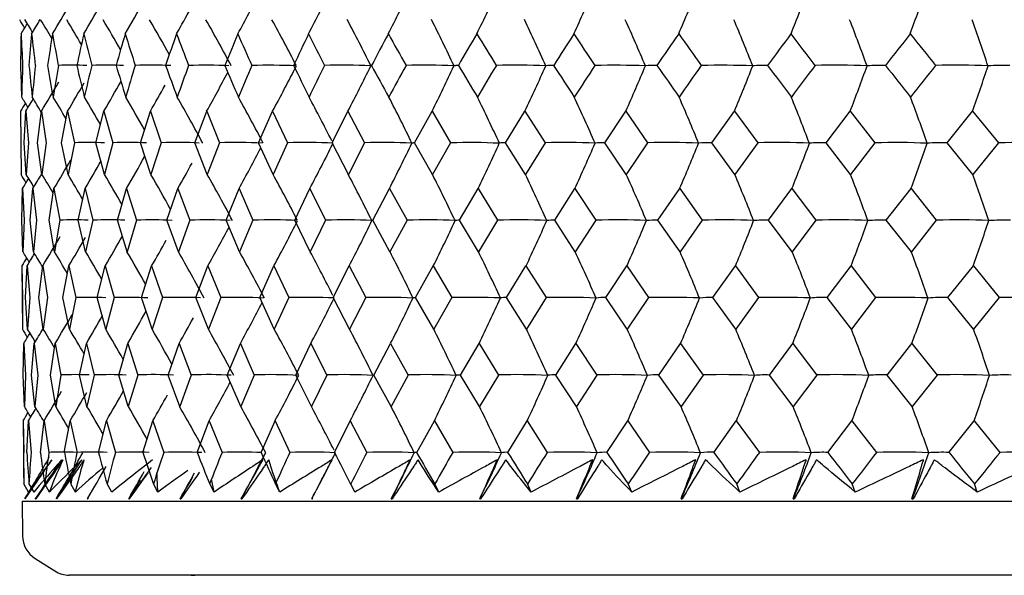
# Model space of a CAD drawing. Units: millimetres. Extents: x -18 to 1285, y -35 to 1908.
# Drawn here: x 76 to 87, y 509 to 515 of the extents above; entities that cross this region are included whole.
import ezdxf

# ---------------------------------------------------------------- set-up
doc = ezdxf.new("R2010")
doc.units = ezdxf.units.MM
doc.layers.add('DV3_Standard', color=7, linetype='Continuous')
doc.layers.add('Standard', color=7, linetype='Continuous')

# ---------------------------------------------------------------- blocks, each defined once
blk = doc.blocks.new('SE2')
at = {"layer": 'DV3_Standard', "color": 7}
for p, q in [((76.485, 513.984), (76.491, 513.634)), ((76.485, 513.984), (76.492, 513.284)), ((76.525, 513.634), (76.543, 513.984)), ((76.543, 513.984), (76.573, 513.634)), ((76.675, 513.634), (76.717, 513.984)), ((76.717, 513.984), (76.77, 513.634)), ((76.94, 513.634), (77.006, 513.984)), ((77.006, 513.984), (77.082, 513.634)), ((77.319, 513.634), (77.408, 513.984)), ((77.408, 513.984), (77.507, 513.634)), ((77.811, 513.634), (77.922, 513.984)), ((77.922, 513.984), (78.043, 513.634)), ((78.412, 513.634), (78.545, 513.984)), ((78.545, 513.984), (78.688, 513.634)), ((79.119, 513.634), (79.274, 513.984)), ((79.274, 513.984), (79.439, 513.634)), ((79.931, 513.634), (80.107, 513.984)), ((80.107, 513.984), (80.292, 513.634)), ((80.843, 513.634), (81.038, 513.984)), ((81.038, 513.984), (81.243, 513.634)), ((81.85, 513.634), (82.065, 513.984)), ((82.065, 513.984), (82.288, 513.634)), ((82.948, 513.634), (83.181, 513.984)), ((83.181, 513.984), (83.422, 513.634)), ((84.132, 513.634), (84.382, 513.984)), ((84.382, 513.984), (84.64, 513.634)), ((85.397, 513.634), (85.662, 513.984)), ((85.662, 513.984), (85.935, 513.634)), ((86.735, 513.634), (87.016, 513.984)), ((87.016, 513.984), (87.303, 513.634)), ((76.491, 513.634), (76.492, 513.284)), ((76.549, 513.284), (76.525, 513.634)), ((76.573, 513.634), (76.549, 513.284)), ((76.723, 513.284), (76.675, 513.634)), ((76.77, 513.634), (76.723, 513.284)), ((77.012, 513.284), (76.94, 513.634)), ((77.082, 513.634), (77.012, 513.284)), ((77.414, 513.284), (77.319, 513.634)), ((77.507, 513.634), (77.414, 513.284)), ((77.927, 513.284), (77.811, 513.634)), ((78.043, 513.634), (77.927, 513.284)), ((78.55, 513.284), (78.412, 513.634)), ((78.688, 513.634), (78.55, 513.284)), ((79.28, 513.284), (79.119, 513.634)), ((79.439, 513.634), (79.28, 513.284)), ((80.112, 513.284), (79.931, 513.634)), ((80.292, 513.634), (80.112, 513.284)), ((81.043, 513.284), (80.843, 513.634)), ((81.243, 513.634), (81.043, 513.284)), ((82.07, 513.284), (81.85, 513.634)), ((82.288, 513.634), (82.07, 513.284)), ((83.186, 513.284), (82.948, 513.634)), ((83.422, 513.634), (83.186, 513.284)), ((84.386, 513.284), (84.132, 513.634)), ((84.64, 513.634), (84.386, 513.284)), ((85.666, 513.284), (85.397, 513.634)), ((85.935, 513.634), (85.666, 513.284)), ((87.019, 513.284), (86.735, 513.634)), ((87.303, 513.634), (87.019, 513.284)), ((76.501, 512.778), (76.507, 513.128)), ((76.507, 513.128), (76.525, 512.778)), ((76.593, 512.778), (76.623, 513.128)), ((76.623, 513.128), (76.664, 512.778)), ((76.801, 512.778), (76.854, 513.128)), ((76.854, 513.128), (76.919, 512.778)), ((77.123, 512.778), (77.2, 513.128)), ((77.2, 513.128), (77.287, 512.778)), ((77.558, 512.778), (77.658, 513.128)), ((77.658, 513.128), (77.768, 512.778)), ((78.105, 512.778), (78.227, 513.128)), ((78.227, 513.128), (78.359, 512.778)), ((78.759, 512.778), (78.903, 513.128)), ((78.903, 513.128), (79.057, 512.778)), ((79.519, 512.778), (79.684, 513.128)), ((79.684, 513.128), (79.859, 512.778)), ((80.381, 512.778), (80.567, 513.128)), ((80.567, 513.128), (80.762, 512.778)), ((81.341, 512.778), (81.546, 513.128)), ((81.546, 513.128), (81.76, 512.778)), ((82.394, 512.778), (82.618, 513.128)), ((82.618, 513.128), (82.85, 512.778)), ((83.535, 512.778), (83.777, 513.128)), ((83.777, 513.128), (84.026, 512.778)), ((84.76, 512.778), (85.018, 513.128)), ((85.018, 513.128), (85.283, 512.778)), ((86.062, 512.778), (86.335, 513.128)), ((86.335, 513.128), (86.615, 512.778)), ((76.513, 512.428), (76.501, 512.778)), ((76.525, 512.778), (76.513, 512.428)), ((76.629, 512.428), (76.593, 512.778)), ((76.664, 512.778), (76.629, 512.428)), ((76.86, 512.428), (76.801, 512.778)), ((76.919, 512.778), (76.86, 512.428)), ((77.206, 512.428), (77.123, 512.778)), ((77.287, 512.778), (77.206, 512.428)), ((77.664, 512.428), (77.558, 512.778)), ((77.768, 512.778), (77.664, 512.428)), ((78.232, 512.428), (78.105, 512.778)), ((78.359, 512.778), (78.232, 512.428)), ((78.909, 512.428), (78.759, 512.778)), ((79.057, 512.778), (78.909, 512.428)), ((79.69, 512.428), (79.519, 512.778)), ((79.859, 512.778), (79.69, 512.428)), ((80.572, 512.428), (80.381, 512.778)), ((80.762, 512.778), (80.572, 512.428)), ((81.551, 512.428), (81.341, 512.778)), ((81.76, 512.778), (81.551, 512.428)), ((82.622, 512.428), (82.394, 512.778)), ((82.85, 512.778), (82.622, 512.428)), ((83.781, 512.428), (83.535, 512.778)), ((84.026, 512.778), (83.781, 512.428)), ((85.022, 512.428), (84.76, 512.778)), ((85.283, 512.778), (85.022, 512.428)), ((86.339, 512.428), (86.062, 512.778)), ((86.615, 512.778), (86.339, 512.428)), ((76.5, 512.272), (76.506, 511.922)), ((76.5, 512.272), (76.506, 511.573)), ((76.54, 511.922), (76.558, 512.272)), ((76.558, 512.272), (76.587, 511.922)), ((76.69, 511.922), (76.732, 512.272)), ((76.732, 512.272), (76.785, 511.922)), ((76.955, 511.922), (77.02, 512.272)), ((77.02, 512.272), (77.096, 511.922)), ((77.334, 511.922), (77.422, 512.272)), ((77.422, 512.272), (77.521, 511.922)), ((77.825, 511.922), (77.936, 512.272)), ((77.936, 512.272), (78.057, 511.922)), ((78.425, 511.922), (78.559, 512.272)), ((78.559, 512.272), (78.702, 511.922)), ((79.133, 511.922), (79.288, 512.272)), ((79.288, 512.272), (79.452, 511.922)), ((79.944, 511.922), (80.12, 512.272)), ((80.12, 512.272), (80.305, 511.922)), ((80.855, 511.922), (81.051, 512.272)), ((81.051, 512.272), (81.255, 511.922)), ((81.862, 511.922), (82.076, 512.272)), ((82.076, 512.272), (82.3, 511.922)), ((82.959, 511.922), (83.192, 512.272)), ((83.192, 512.272), (83.433, 511.922)), ((84.143, 511.922), (84.392, 512.272)), ((84.392, 512.272), (84.65, 511.922)), ((85.406, 511.922), (85.672, 512.272)), ((85.672, 512.272), (85.944, 511.922)), ((86.744, 511.922), (87.025, 512.272)), ((87.025, 512.272), (87.311, 511.922)), ((76.506, 511.922), (76.506, 511.573)), ((76.564, 511.573), (76.54, 511.922)), ((76.587, 511.922), (76.564, 511.573)), ((76.738, 511.573), (76.69, 511.922)), ((76.785, 511.922), (76.738, 511.573)), ((77.026, 511.573), (76.955, 511.922)), ((77.096, 511.922), (77.026, 511.573)), ((77.428, 511.573), (77.334, 511.922)), ((77.521, 511.922), (77.428, 511.573)), ((77.942, 511.573), (77.825, 511.922)), ((78.057, 511.922), (77.942, 511.573)), ((78.564, 511.573), (78.425, 511.922)), ((78.702, 511.922), (78.564, 511.573)), ((79.293, 511.573), (79.133, 511.922)), ((79.452, 511.922), (79.293, 511.573)), ((80.125, 511.573), (79.944, 511.922)), ((80.305, 511.922), (80.125, 511.573)), ((81.056, 511.573), (80.855, 511.922)), ((81.255, 511.922), (81.056, 511.573)), ((82.081, 511.573), (81.862, 511.922)), ((82.3, 511.922), (82.081, 511.573)), ((83.197, 511.573), (82.959, 511.922)), ((83.433, 511.922), (83.197, 511.573)), ((84.397, 511.573), (84.143, 511.922)), ((84.65, 511.922), (84.397, 511.573)), ((85.676, 511.573), (85.406, 511.922)), ((85.944, 511.922), (85.676, 511.573)), ((87.028, 511.573), (86.744, 511.922)), ((87.311, 511.922), (87.028, 511.573)), ((76.516, 511.066), (76.522, 511.416)), ((76.522, 511.416), (76.54, 511.066)), ((76.608, 511.066), (76.638, 511.416)), ((76.638, 511.416), (76.679, 511.066)), ((76.816, 511.066), (76.869, 511.416)), ((76.869, 511.416), (76.933, 511.066)), ((77.138, 511.066), (77.214, 511.416)), ((77.214, 511.416), (77.302, 511.066)), ((77.573, 511.066), (77.672, 511.416)), ((77.672, 511.416), (77.782, 511.066)), ((78.119, 511.066), (78.241, 511.416)), ((78.241, 511.416), (78.373, 511.066)), ((78.773, 511.066), (78.917, 511.416)), ((78.917, 511.416), (79.071, 511.066)), ((79.532, 511.066), (79.698, 511.416)), ((79.698, 511.416), (79.872, 511.066)), ((80.394, 511.066), (80.579, 511.416)), ((80.579, 511.416), (80.774, 511.066)), ((81.353, 511.066), (81.558, 511.416)), ((81.558, 511.416), (81.772, 511.066)), ((82.405, 511.066), (82.629, 511.416)), ((82.629, 511.416), (82.861, 511.066)), ((83.546, 511.066), (83.787, 511.416)), ((83.787, 511.416), (84.036, 511.066)), ((84.77, 511.066), (85.028, 511.416)), ((85.028, 511.416), (85.292, 511.066)), ((86.071, 511.066), (86.344, 511.416)), ((86.344, 511.416), (86.623, 511.066)), ((76.528, 510.717), (76.516, 511.066)), ((76.54, 511.066), (76.528, 510.717)), ((76.644, 510.717), (76.608, 511.066)), ((76.679, 511.066), (76.644, 510.717)), ((76.875, 510.717), (76.816, 511.066)), ((76.933, 511.066), (76.875, 510.717)), ((77.22, 510.717), (77.138, 511.066)), ((77.302, 511.066), (77.22, 510.717)), ((77.678, 510.717), (77.573, 511.066)), ((77.782, 511.066), (77.678, 510.717)), ((78.246, 510.717), (78.119, 511.066)), ((78.373, 511.066), (78.246, 510.717)), ((78.922, 510.717), (78.773, 511.066)), ((79.071, 511.066), (78.922, 510.717)), ((79.703, 510.717), (79.532, 511.066)), ((79.872, 511.066), (79.703, 510.717)), ((80.584, 510.717), (80.394, 511.066)), ((80.774, 511.066), (80.584, 510.717)), ((81.563, 510.717), (81.353, 511.066)), ((81.772, 511.066), (81.563, 510.717)), ((82.634, 510.717), (82.405, 511.066)), ((82.861, 511.066), (82.634, 510.717)), ((83.792, 510.717), (83.546, 511.066)), ((84.036, 511.066), (83.792, 510.717)), ((85.032, 510.717), (84.77, 511.066)), ((85.292, 511.066), (85.032, 510.717)), ((86.348, 510.717), (86.071, 511.066)), ((86.623, 511.066), (86.348, 510.717)), ((76.515, 510.56), (76.521, 510.21)), ((76.515, 510.56), (76.521, 509.861)), ((76.555, 510.21), (76.573, 510.56)), ((76.573, 510.56), (76.602, 510.21)), ((76.705, 510.21), (76.747, 510.56)), ((76.747, 510.56), (76.799, 510.21)), ((76.97, 510.21), (77.035, 510.56)), ((77.035, 510.56), (77.111, 510.21)), ((77.348, 510.21), (77.437, 510.56)), ((77.437, 510.56), (77.535, 510.21)), ((77.839, 510.21), (77.95, 510.56)), ((77.95, 510.56), (78.071, 510.21)), ((78.439, 510.21), (78.572, 510.56)), ((78.572, 510.56), (78.715, 510.21)), ((79.146, 510.21), (79.301, 510.56)), ((79.301, 510.56), (79.465, 510.21)), ((79.957, 510.21), (80.132, 510.56)), ((80.132, 510.56), (80.317, 510.21)), ((80.868, 510.21), (81.063, 510.56)), ((81.063, 510.56), (81.267, 510.21)), ((81.874, 510.21), (82.088, 510.56)), ((82.088, 510.56), (82.311, 510.21)), ((82.971, 510.21), (83.203, 510.56)), ((83.203, 510.56), (83.443, 510.21)), ((84.153, 510.21), (84.403, 510.56)), ((84.403, 510.56), (84.66, 510.21)), ((85.416, 510.21), (85.681, 510.56)), ((85.681, 510.56), (85.954, 510.21)), ((86.753, 510.21), (87.033, 510.56)), ((87.033, 510.56), (87.319, 510.21)), ((76.575, 509.772), (76.521, 509.861)), ((76.579, 509.861), (76.633, 509.772)), ((76.806, 509.772), (76.753, 509.861)), ((77.094, 509.772), (77.041, 509.861)), ((77.494, 509.772), (77.443, 509.861)), ((78.006, 509.772), (77.956, 509.861)), ((78.627, 509.772), (78.578, 509.861)), ((79.354, 509.772), (79.306, 509.861)), ((80.184, 509.772), (80.138, 509.861)), ((81.112, 509.772), (81.068, 509.861)), ((82.134, 509.772), (82.093, 509.861)), ((83.247, 509.772), (83.207, 509.861)), ((84.443, 509.772), (84.407, 509.861)), ((85.719, 509.772), (85.685, 509.861)), ((87.068, 509.772), (87.037, 509.861)), ((76.537, 509.696), (76.537, 509.704)), ((76.537, 509.704), (76.538, 509.696)), ((76.537, 509.696), (76.538, 509.696)), ((76.652, 509.696), (76.653, 509.704)), ((76.652, 509.696), (76.654, 509.696)), ((76.653, 509.704), (76.654, 509.696)), ((76.883, 509.696), (76.884, 509.704)), ((76.883, 509.696), (76.885, 509.696)), ((76.884, 509.704), (76.885, 509.696)), ((77.227, 509.696), (77.229, 509.704)), ((77.227, 509.696), (77.231, 509.696)), ((77.229, 509.704), (77.231, 509.696)), ((77.684, 509.696), (77.687, 509.704)), ((77.684, 509.696), (77.689, 509.696)), ((77.687, 509.704), (77.689, 509.696)), ((78.252, 509.696), (78.255, 509.704)), ((78.252, 509.696), (78.258, 509.696)), ((78.255, 509.704), (78.258, 509.696)), ((78.927, 509.696), (78.93, 509.704)), ((78.927, 509.696), (78.934, 509.696)), ((78.93, 509.704), (78.934, 509.696)), ((79.707, 509.696), (79.711, 509.704)), ((79.707, 509.696), (79.715, 509.696)), ((79.711, 509.704), (79.715, 509.696)), ((80.587, 509.696), (80.592, 509.704)), ((80.587, 509.696), (80.596, 509.696)), ((80.592, 509.704), (80.596, 509.696)), ((81.565, 509.696), (81.57, 509.704)), ((81.565, 509.696), (81.575, 509.696)), ((81.57, 509.704), (81.575, 509.696)), ((82.635, 509.696), (82.64, 509.704)), ((82.635, 509.696), (82.646, 509.696)), ((82.64, 509.704), (82.646, 509.696)), ((83.792, 509.696), (83.798, 509.704)), ((83.792, 509.696), (83.804, 509.696)), ((83.798, 509.704), (83.804, 509.696)), ((85.031, 509.696), (85.037, 509.704)), ((85.031, 509.696), (85.044, 509.696)), ((85.037, 509.704), (85.044, 509.696)), ((86.346, 509.696), (86.353, 509.704)), ((86.346, 509.696), (86.36, 509.696)), ((86.353, 509.704), (86.36, 509.696)), ((76.504, 509.669), (126.219, 509.669)), ((76.504, 509.669), (76.508, 509.288)), ((76.648, 509.037), (76.865, 508.9)), ((125.698, 508.853), (77.025, 508.853)), ((124.312, 508.851), (78.412, 508.851))]:
    blk.add_line(p, q, dxfattribs=at)
for centre, radius, start, end in [((63.297, 523.666), 19.383, 332.9127, 334.5658), ((63.733, 523.515), 19.802, 334.0179, 335.6214), ((64.127, 523.358), 20.348, 335.2516, 336.7971), ((64.437, 523.199), 21.059, 336.6139, 338.0924), ((64.608, 523.039), 21.986, 338.104, 339.5059), ((64.561, 522.882), 23.203, 339.7203, 341.0351), ((62.418, 523.939), 18.818, 331.084, 332.6437), ((62.85, 523.808), 19.062, 331.9351, 333.602), ((61.14, 524.304), 18.332, 328.9171, 330.0758), ((61.368, 524.24), 18.4, 329.2759, 330.3795), ((61.664, 524.157), 18.498, 329.7558, 331.0292), ((62.017, 524.056), 18.634, 330.3581, 331.3466), ((60.906, 524.369), 18.269, 328.5594, 328.9743), ((60.341, 505.007), 19.027, 31.1798, 31.6696), ((60.985, 524.347), 18.289, 328.6785, 329.2572), ((60.458, 505.041), 19.057, 30.7633, 31.4899), ((60.648, 505.099), 19.111, 30.2307, 31.1898), ((60.908, 505.178), 19.192, 29.6141, 30.7685), ((61.23, 505.276), 19.308, 28.9059, 30.2248), ((61.604, 505.393), 19.466, 27.8445, 29.5573), ((62.016, 505.526), 19.679, 27.1018, 28.7645), ((62.45, 505.673), 19.961, 26.2003, 27.8449), ((62.883, 505.83), 20.332, 25.1969, 26.7972), ((63.288, 505.995), 20.817, 24.0719, 25.6201), ((63.627, 506.164), 21.45, 22.8256, 24.3131), ((63.851, 506.336), 22.277, 21.4588, 22.8763), ((63.892, 506.505), 23.362, 19.9731, 21.3108), ((63.654, 506.67), 24.796, 18.3715, 19.6188), ((101.74, 514.204), 25.256, 178.5578, 179.3518), ((101.848, 515.921), 25.379, 182.4406, 183.2316), ((102.098, 512.473), 25.6, 174.6949, 175.481), ((102.424, 517.685), 25.972, 186.2898, 187.067), ((102.925, 510.664), 26.418, 170.9039, 171.6717), ((103.475, 519.562), 27.051, 190.0544, 190.808), ((104.228, 508.712), 27.728, 167.2322, 167.9725), ((105.011, 521.617), 28.639, 193.6886, 194.4103), ((106.019, 506.553), 29.561, 163.7197, 164.425), ((107.051, 523.917), 30.776, 197.1547, 197.8378), ((108.317, 504.119), 31.957, 160.3977, 161.0623), ((109.618, 526.534), 33.512, 200.4237, 201.0634), ((111.149, 501.338), 34.97, 157.2883, 157.9084), ((112.746, 529.544), 36.912, 203.4759, 204.0694), ((114.549, 498.133), 38.672, 154.4047, 154.9782), ((116.481, 533.032), 41.06, 206.3001, 206.846), ((118.567, 494.418), 43.151, 151.753, 152.2791), ((120.884, 537.095), 46.063, 208.892, 209.3903), ((123.269, 490.092), 48.521, 149.3328, 149.812), ((126.038, 541.849), 52.059, 211.2531, 211.7047), ((128.748, 485.035), 54.93, 147.1397, 147.5732), ((132.06, 547.435), 59.23, 213.38893, 213.7953), ((135.128, 479.097), 62.575, 145.16599, 145.55543), ((139.111, 554.038), 67.82, 215.30766, 215.67073), ((142.587, 472.081), 71.72, 143.40218, 143.7496), ((147.421, 561.904), 78.17, 217.0191, 217.34101), ((151.381, 463.716), 82.739, 141.8379, 142.14545), ((157.327, 571.385), 90.766, 218.53373, 218.81667), ((101.796, 515.218), 25.321, 181.6476, 182.4399), ((101.789, 513.504), 25.299, 177.7654, 178.5584), ((102.271, 516.967), 25.811, 185.5071, 186.288), ((102.249, 511.76), 25.744, 173.9139, 174.6966), ((103.217, 518.814), 26.783, 189.2921, 190.0515), ((103.178, 509.925), 26.667, 170.1444, 170.9067), ((77.05, 510.107), 4.386, 87.8107, 91.9087), ((104.646, 520.825), 28.257, 192.9556, 193.6848), ((104.586, 507.934), 28.089, 166.503, 167.236), ((77.43, 509.443), 5.05, 87.7726, 91.7784), ((106.573, 523.066), 30.27, 196.458, 197.1499), ((106.487, 505.721), 30.042, 163.0278, 163.7244), ((77.921, 508.782), 5.711, 87.7014, 91.672), ((109.021, 525.606), 32.867, 199.7686, 200.4182), ((108.902, 503.216), 32.57, 159.7484, 160.4032), ((78.521, 508.136), 6.356, 87.5844, 91.5845), ((112.019, 528.522), 36.111, 202.8658, 203.4697), ((111.857, 500.348), 35.731, 156.6848, 157.2945), ((79.228, 507.518), 6.974, 87.4928, 91.5125), ((62.64, 523.016), 18.928, 331.4992, 333.213), ((115.611, 531.895), 40.081, 205.7367, 206.2933), ((115.393, 497.036), 39.6, 153.8488, 154.4115), ((80.038, 506.94), 7.553, 87.5595, 91.4531), ((63.083, 522.879), 19.208, 332.4133, 334.0885), ((119.853, 535.818), 44.877, 208.3758, 208.8848), ((119.563, 493.192), 44.273, 151.2449, 151.7602), ((80.947, 506.411), 8.082, 87.6408, 91.4046), ((63.527, 522.732), 19.575, 333.4544, 335.0839), ((124.823, 540.401), 50.627, 210.7835, 211.2456), ((124.438, 488.71), 49.87, 148.8719, 149.3405), ((81.952, 505.942), 8.551, 87.7065, 91.3653), ((63.946, 522.578), 20.054, 334.6237, 336.1995), ((82.359, 514.08), 0.411, 86.7228, 99.0332), ((130.627, 545.778), 57.502, 212.96451, 213.3811), ((130.117, 483.463), 56.55, 146.7246, 147.1476), ((83.047, 505.541), 8.951, 87.7586, 91.3342), ((64.304, 522.42), 20.676, 335.9215, 337.4349), ((83.49, 513.66), 0.83, 87.6033, 96.3833), ((137.414, 552.121), 65.728, 214.92669, 215.29961), ((136.738, 477.291), 64.525, 144.79471, 145.17414), ((84.228, 505.216), 9.276, 87.7983, 91.3105), ((64.552, 522.26), 21.488, 337.3476, 338.7892), ((84.704, 513.104), 1.386, 88.1059, 94.9541), ((145.392, 559.658), 75.615, 216.67953, 217.01089), ((144.495, 469.981), 74.083, 143.07266, 143.41049), ((85.488, 504.974), 9.519, 87.8266, 91.2935), ((64.625, 522.101), 22.549, 338.9009, 340.2607), ((85.996, 512.422), 2.068, 88.4288, 94.0635), ((154.868, 568.708), 87.608, 218.23344, 218.5254), ((153.668, 461.238), 85.633, 141.54795, 141.84633), ((86.823, 504.818), 9.675, 87.8443, 91.2828), ((64.43, 521.947), 23.949, 340.5789, 341.8462), ((87.359, 511.627), 2.863, 88.6524, 93.4581), ((62.222, 523.14), 18.715, 330.711, 332.2085), ((61.063, 523.469), 18.303, 328.7885, 329.9744), ((61.256, 523.415), 18.358, 329.0871, 330.2185), ((61.518, 523.341), 18.44, 329.5063, 330.6905), ((61.844, 523.249), 18.557, 330.0471, 331.0653), ((60.323, 504.144), 19.015, 31.3088, 31.7132), ((60.401, 504.168), 19.035, 30.9998, 31.5935), ((60.555, 504.214), 19.077, 30.5055, 31.3537), ((60.781, 504.282), 19.144, 29.9319, 30.9931), ((61.073, 504.371), 19.241, 29.2702, 30.5107), ((61.422, 504.479), 19.377, 28.1792, 29.9053), ((61.816, 504.604), 19.561, 27.4771, 29.1754), ((62.241, 504.744), 19.806, 26.746, 28.3194), ((62.678, 504.896), 20.13, 25.7124, 27.3359), ((63.101, 505.058), 20.554, 24.6483, 26.2237), ((63.478, 505.225), 21.108, 23.4627, 24.9817), ((63.766, 505.396), 21.832, 22.156, 23.6098), ((63.908, 505.567), 22.778, 20.7295, 22.1085), ((63.824, 505.735), 24.024, 19.1855, 20.4794), ((60.946, 523.501), 18.272, 328.6097, 329.1132), ((77.245, 510.036), 3.602, 87.3079, 92.6028), ((77.681, 509.52), 4.118, 87.2285, 92.4302), ((78.228, 509.011), 4.627, 87.1017, 92.2889), ((78.882, 508.517), 5.121, 86.9225, 92.1727), ((79.642, 508.048), 5.59, 86.9159, 92.077), ((62.86, 522.094), 19.065, 331.947, 333.6135), ((80.502, 507.613), 6.025, 87.0309, 91.9982), ((63.305, 521.952), 19.386, 332.9243, 334.5772), ((81.46, 507.219), 6.418, 87.1249, 91.9338), ((63.74, 521.801), 19.806, 334.0292, 335.6324), ((81.832, 513.383), 0.252, 85.9071, 101.5168), ((82.51, 506.875), 6.763, 87.2004, 91.8819), ((64.133, 521.645), 20.352, 335.2625, 336.8078), ((82.919, 513.038), 0.597, 87.1836, 97.5295), ((83.649, 506.586), 7.052, 87.2596, 91.8411), ((64.442, 521.485), 21.063, 336.6243, 338.1026), ((84.092, 512.554), 1.081, 87.8496, 95.6142), ((84.87, 506.358), 7.28, 87.304, 91.8103), ((64.612, 521.326), 21.991, 338.114, 339.5155), ((85.345, 511.939), 1.696, 88.2553, 94.4928), ((86.168, 506.195), 7.442, 87.3349, 91.7886), ((64.563, 521.169), 23.209, 339.7297, 341.0441), ((86.673, 511.206), 2.429, 88.5268, 93.7595), ((87.536, 506.1), 7.537, 87.3528, 91.7757), ((61.674, 522.443), 18.5, 329.7683, 331.0413), ((62.427, 522.225), 18.82, 331.0962, 332.6554), ((61.152, 522.589), 18.333, 328.9299, 330.0883), ((61.38, 522.526), 18.401, 329.2886, 330.392), ((62.027, 522.342), 18.636, 330.3704, 331.3588), ((60.356, 503.296), 19.026, 31.1767, 31.6664), ((60.996, 522.633), 18.29, 328.6913, 329.2699), ((60.473, 503.331), 19.056, 30.7602, 31.4867), ((60.663, 503.388), 19.11, 30.2276, 31.1867), ((60.923, 503.467), 19.192, 29.6109, 30.7654), ((61.244, 503.566), 19.307, 28.9028, 30.2217), ((61.618, 503.683), 19.466, 27.8414, 29.5542), ((62.029, 503.816), 19.678, 27.0983, 28.7615), ((62.462, 503.962), 19.96, 26.1973, 27.842), ((62.895, 504.119), 20.331, 25.194, 26.7943), ((63.299, 504.284), 20.817, 24.0691, 25.6173), ((63.638, 504.454), 21.45, 22.8229, 24.3104), ((63.861, 504.625), 22.277, 21.4562, 22.8737), ((63.901, 504.795), 23.362, 19.9707, 21.3083), ((63.662, 504.959), 24.796, 18.3693, 19.6166), ((60.918, 522.654), 18.27, 328.5722, 328.9871), ((77.077, 509.44), 3.342, 87.3306, 92.7046), ((77.457, 508.925), 3.857, 87.2697, 92.5129), ((77.948, 508.412), 4.37, 87.1691, 92.3569), ((78.549, 507.91), 4.872, 87.0119, 92.2288), ((79.256, 507.428), 5.354, 86.9324, 92.1232), ((62.627, 521.314), 18.956, 331.5119, 333.2236), ((80.066, 506.975), 5.807, 86.9726, 92.0363), ((63.068, 521.177), 19.237, 332.4257, 334.0989), ((80.975, 506.56), 6.222, 87.0768, 91.9649), ((63.511, 521.03), 19.605, 333.4665, 335.094), ((81.979, 506.191), 6.591, 87.1613, 91.907), ((63.928, 520.876), 20.085, 334.6353, 336.2092), ((82.37, 512.377), 0.402, 86.6128, 99.1702), ((83.074, 505.874), 6.908, 87.2285, 91.8608), ((64.283, 520.717), 20.709, 335.9327, 337.4442), ((83.5, 511.965), 0.814, 87.5273, 96.477), ((84.254, 505.615), 7.167, 87.2803, 91.8251), ((64.529, 520.557), 21.522, 337.3583, 338.7981), ((84.713, 511.419), 1.36, 88.0476, 95.0255), ((85.514, 505.419), 7.363, 87.3178, 91.7989), ((64.599, 520.399), 22.586, 338.911, 340.269), ((86.004, 510.75), 2.029, 88.3814, 94.1213), ((86.848, 505.29), 7.492, 87.3422, 91.7817), ((64.4, 520.245), 23.988, 340.5883, 341.854), ((87.367, 509.969), 2.81, 88.6124, 93.5068), ((62.209, 521.438), 18.743, 330.7239, 332.2196), ((61.053, 521.767), 18.329, 328.8019, 329.9864), ((61.245, 521.713), 18.384, 329.1004, 330.2305), ((61.507, 521.639), 18.467, 329.5195, 330.7029), ((61.832, 521.547), 18.584, 330.0602, 331.0771), ((60.328, 502.429), 19.025, 31.3029, 31.7076), ((60.936, 521.799), 18.298, 328.6232, 329.1265), ((60.406, 502.453), 19.045, 30.9946, 31.5879), ((60.56, 502.499), 19.087, 30.5004, 31.3482), ((60.786, 502.567), 19.154, 29.9269, 30.9876), ((61.077, 502.656), 19.251, 29.2653, 30.5053), ((61.426, 502.764), 19.387, 28.1741, 29.9), ((61.82, 502.889), 19.571, 27.4722, 29.1701), ((62.244, 503.029), 19.817, 26.7405, 28.3142), ((62.68, 503.181), 20.141, 25.7076, 27.3309), ((63.102, 503.343), 20.565, 24.6437, 26.2188), ((63.477, 503.51), 21.12, 23.4582, 24.977), ((63.764, 503.681), 21.844, 22.1517, 23.6052), ((63.905, 503.852), 22.792, 20.7255, 22.1041), ((63.819, 504.02), 24.038, 19.1817, 20.4754), ((77.248, 507.22), 4.705, 87.7894, 91.8438), ((77.683, 506.557), 5.367, 87.736, 91.7259), ((78.228, 505.905), 6.02, 87.6433, 91.6294), ((78.882, 505.273), 6.651, 87.5087, 91.5498), ((62.405, 520.529), 18.86, 331.1065, 332.663), ((79.64, 504.676), 7.249, 87.5051, 91.4843), ((62.835, 520.398), 19.105, 331.9572, 333.6207), ((80.499, 504.122), 7.802, 87.5953, 91.4305), ((63.28, 520.256), 19.427, 332.9342, 334.5844), ((81.456, 503.624), 8.301, 87.6688, 91.3867), ((63.713, 520.105), 19.848, 334.0388, 335.6394), ((81.844, 511.676), 0.247, 85.7869, 101.6711), ((82.506, 503.189), 8.735, 87.7276, 91.3515), ((64.103, 519.948), 20.396, 335.2718, 336.8145), ((82.93, 511.337), 0.586, 87.1065, 97.6263), ((83.643, 502.827), 9.098, 87.7734, 91.3242), ((64.409, 519.788), 21.109, 336.6332, 338.109), ((84.102, 510.86), 1.063, 87.7929, 95.6847), ((84.863, 502.544), 9.381, 87.8074, 91.3039), ((64.575, 519.628), 22.039, 338.1224, 339.5216), ((85.354, 510.255), 1.668, 88.2103, 94.5484), ((86.16, 502.345), 9.58, 87.8304, 91.2901), ((64.523, 519.472), 23.261, 339.7376, 341.0498), ((86.681, 509.533), 2.39, 88.4893, 93.8056), ((87.528, 502.234), 9.691, 87.843, 91.2825), ((61.654, 520.747), 18.538, 329.779, 331.0497), ((61.132, 520.894), 18.371, 328.9406, 330.0973), ((61.36, 520.83), 18.439, 329.2993, 330.401), ((62.006, 520.646), 18.675, 330.3809, 331.3678), ((60.899, 520.959), 18.307, 328.583, 328.998), ((60.359, 501.581), 19.038, 31.1676, 31.6579), ((60.977, 520.937), 18.328, 328.7021, 329.2809), ((60.475, 501.616), 19.069, 30.752, 31.4782), ((60.666, 501.673), 19.123, 30.2195, 31.1782), ((60.925, 501.752), 19.204, 29.6029, 30.757), ((61.246, 501.85), 19.32, 28.8949, 30.2134), ((61.618, 501.967), 19.479, 27.8335, 29.546), ((62.029, 502.1), 19.692, 27.0905, 28.7534), ((62.462, 502.246), 19.974, 26.1898, 27.8341), ((62.893, 502.403), 20.346, 25.1866, 26.7866), ((63.296, 502.568), 20.832, 24.0621, 25.6098), ((63.633, 502.738), 21.466, 22.8161, 24.3032), ((63.854, 502.909), 22.294, 21.4497, 22.8669), ((63.892, 503.079), 23.381, 19.9646, 21.3019), ((63.651, 503.244), 24.816, 18.3636, 19.6105), ((77.091, 507.731), 3.339, 87.3288, 92.7085), ((77.471, 507.217), 3.853, 87.2679, 92.5166), ((77.962, 506.704), 4.366, 87.1671, 92.3604), ((78.562, 506.203), 4.867, 87.0097, 92.2321), ((62.197, 519.738), 18.772, 330.7313, 332.2251), ((79.269, 505.721), 5.349, 86.8858, 92.1265), ((62.613, 519.613), 18.985, 331.5192, 333.229), ((80.079, 505.269), 5.801, 86.9701, 92.0394), ((63.053, 519.477), 19.267, 332.4328, 334.1041), ((80.987, 504.855), 6.215, 87.0743, 91.968), ((63.494, 519.33), 19.636, 333.4735, 335.0991), ((81.991, 504.486), 6.584, 87.1589, 91.91), ((63.91, 519.175), 20.117, 334.6421, 336.2141), ((82.381, 510.671), 0.397, 86.5296, 99.255), ((83.085, 504.17), 6.9, 87.2261, 91.8638), ((64.263, 519.017), 20.742, 335.9392, 337.4489), ((83.511, 510.264), 0.803, 87.4697, 96.5346), ((84.265, 503.911), 7.159, 87.2779, 91.828), ((64.507, 518.856), 21.557, 337.3645, 338.8026), ((84.723, 509.725), 1.342, 88.0036, 95.0691), ((85.524, 503.716), 7.354, 87.3154, 91.8018), ((64.574, 518.698), 22.622, 338.9169, 340.2733), ((86.013, 509.064), 2.004, 88.3456, 94.1565), ((86.856, 503.587), 7.483, 87.3398, 91.7846), ((64.371, 518.543), 24.027, 340.5938, 341.858), ((87.375, 508.292), 2.775, 88.5822, 93.5365), ((61.043, 520.067), 18.357, 328.8097, 329.9929), ((61.235, 520.013), 18.412, 329.1081, 330.2371), ((61.496, 519.94), 18.495, 329.5271, 330.7089), ((61.82, 519.847), 18.612, 330.0678, 331.0837), ((60.334, 500.716), 19.034, 31.292, 31.6973), ((60.926, 520.099), 18.326, 328.6309, 329.1342), ((60.412, 500.739), 19.054, 30.9844, 31.5776), ((60.565, 500.785), 19.096, 30.4903, 31.3379), ((60.791, 500.854), 19.163, 29.9169, 30.9774), ((61.082, 500.943), 19.261, 29.2555, 30.4952), ((61.429, 501.051), 19.397, 28.1643, 29.8899), ((61.823, 501.176), 19.581, 27.4625, 29.1602), ((62.246, 501.316), 19.827, 26.7308, 28.3046), ((62.681, 501.468), 20.152, 25.6984, 27.3214), ((63.101, 501.629), 20.577, 24.6348, 26.2096), ((63.476, 501.796), 21.133, 23.4496, 24.9681), ((63.761, 501.967), 21.858, 22.1435, 23.5967), ((63.9, 502.138), 22.806, 20.7177, 22.0961), ((63.812, 502.306), 24.054, 19.1744, 20.4678), ((101.809, 510.082), 25.289, 179.7081, 180.5), ((60.9, 519.253), 18.322, 328.589, 330.2319), ((102.058, 511.806), 25.553, 183.5799, 184.3655), ((102.026, 508.361), 25.491, 175.8403, 176.6276), ((102.777, 513.598), 26.291, 187.4029, 188.1717), ((102.71, 506.582), 26.163, 172.0291, 172.8013), ((76.951, 507.132), 3.082, 89.1229, 92.8238), ((61.133, 519.188), 18.385, 328.9466, 330.7557), ((77.032, 508.325), 1.887, 87.9326, 91.8891), ((103.973, 515.522), 27.52, 191.1274, 191.87), ((103.866, 504.681), 27.321, 168.3233, 169.0709), ((77.274, 506.621), 3.593, 87.3018, 92.6102), ((105.659, 517.643), 29.27, 194.7099, 195.4185), ((105.506, 502.593), 28.989, 164.7654, 165.4802), ((77.71, 506.107), 4.107, 87.2223, 92.4371), ((107.855, 520.03), 31.582, 198.1154, 198.7839), ((107.645, 500.251), 31.206, 161.3891, 162.0649), ((78.256, 505.599), 4.615, 87.0951, 92.2956), ((110.589, 522.756), 34.511, 201.3177, 201.942), ((110.307, 497.587), 34.021, 158.219, 158.8515), ((78.909, 505.107), 5.107, 87.2608, 92.1791), ((62.404, 518.823), 18.875, 331.1122, 332.8384), ((113.896, 525.9), 38.128, 204.2997, 204.8774), ((113.525, 494.524), 37.499, 155.2711, 155.8577), ((79.668, 504.64), 5.574, 86.9081, 92.0831), ((62.834, 518.692), 19.121, 331.9627, 333.6538), ((117.828, 529.55), 42.524, 207.0524, 207.5825), ((117.343, 490.98), 41.722, 152.5533, 153.0929), ((80.527, 504.206), 6.008, 87.0234, 92.0041), ((63.277, 518.55), 19.444, 332.9396, 334.5888), ((122.452, 533.808), 47.814, 209.5733, 210.0561), ((121.821, 486.86), 46.796, 150.0672, 150.5598), ((81.484, 503.814), 6.4, 87.1175, 91.9396), ((63.709, 518.399), 19.865, 334.0441, 335.6437), ((81.855, 509.967), 0.244, 85.6888, 101.7646), ((127.862, 538.797), 54.149, 211.8652, 212.3017), ((127.041, 482.052), 52.855, 147.8093, 148.2559), ((82.533, 503.471), 6.743, 87.1932, 91.8876), ((64.098, 518.242), 20.414, 335.2769, 336.8186), ((82.941, 509.632), 0.579, 87.0442, 97.6838), ((134.186, 544.67), 61.729, 213.93434, 214.32627), ((133.117, 476.418), 60.079, 145.77294, 146.17514), ((83.67, 503.183), 7.031, 87.2525, 91.8467), ((64.403, 518.082), 21.127, 336.6381, 338.1129), ((84.112, 509.161), 1.051, 87.7472, 95.7262), ((141.604, 551.629), 70.824, 215.78955, 216.13891), ((140.208, 469.777), 68.706, 143.94908, 144.30879), ((84.89, 502.956), 7.258, 87.297, 91.8158), ((64.567, 517.922), 22.059, 338.127, 339.5253), ((85.364, 508.562), 1.649, 88.1742, 94.5809), ((150.375, 559.949), 81.815, 217.44082, 217.74976), ((148.539, 461.887), 79.07, 142.3276, 142.64691), ((86.186, 502.794), 7.42, 87.3279, 91.7941), ((64.512, 517.765), 23.281, 339.7419, 341.0533), ((86.69, 507.848), 2.363, 88.4593, 93.8324), ((160.884, 570.024), 95.252, 218.89864, 219.16931), ((158.441, 452.408), 91.648, 140.898, 141.17903), ((87.553, 502.699), 7.515, 87.3458, 91.7812), ((61.361, 519.124), 18.454, 329.3051, 330.5641), ((61.654, 519.041), 18.553, 329.7848, 330.8289), ((62.006, 518.94), 18.69, 330.3867, 331.3725), ((76.808, 509.29), 0.3, 180.5, 237.7648), ((77.025, 509.153), 0.3, 237.7648, 270), ((78.412, 509.151), 0.3, 262.5911, 270)]:
    blk.add_arc(centre, radius, start, end, dxfattribs=at)
for points in [[(76.531, 514.905), (76.513, 514.936), (76.495, 514.966), (76.477, 514.996)], [(76.539, 514.073), (76.521, 514.044), (76.503, 514.014), (76.485, 513.984)], [(76.546, 513.194), (76.528, 513.224), (76.51, 513.254), (76.492, 513.284)], [(76.554, 512.362), (76.536, 512.332), (76.518, 512.302), (76.5, 512.272)], [(76.506, 511.573), (76.525, 511.542), (76.543, 511.512), (76.561, 511.482)], [(76.515, 510.56), (76.533, 510.59), (76.551, 510.62), (76.569, 510.65)], [(77.396, 510.039), (77.293, 509.95), (77.192, 509.861), (77.094, 509.772)], [(78.337, 510.01), (78.225, 509.931), (78.115, 509.851), (78.006, 509.772)], [(76.654, 509.696), (76.721, 509.792), (76.788, 509.888), (76.855, 509.983)], [(77.684, 509.696), (77.726, 509.765), (77.769, 509.835), (77.811, 509.904)], [(78.006, 509.772), (78.001, 509.842), (77.998, 509.913), (77.995, 509.984)], [(78.252, 509.696), (78.299, 509.777), (78.346, 509.858), (78.393, 509.939)], [(78.627, 509.772), (78.617, 509.819), (78.607, 509.866), (78.597, 509.913)]]:
    blk.add_open_spline(points, degree=3, dxfattribs=at)
for points, knots in [([(80.368, 514.49), (80.366, 514.489), (80.364, 514.489), (80.363, 514.488), (80.362, 514.487), (80.361, 514.487), (80.361, 514.487), (80.36, 514.487), (80.361, 514.486), (80.36, 514.487), (80.36, 514.487), (80.36, 514.486), (80.36, 514.486), (80.36, 514.485), (80.36, 514.485), (80.36, 514.486), (80.36, 514.486), (80.36, 514.486), (80.36, 514.486), (80.36, 514.486), (80.36, 514.486), (80.36, 514.486)], [0, 0, 0, 0, 0.542696, 0.542696, 0.542696, 0.820638, 0.820638, 0.820638, 0.959617, 0.959617, 0.959617, 0.994595, 0.994595, 0.994595, 0.998257, 0.998257, 0.998257, 0.999601, 0.999601, 0.999601, 1, 1, 1, 1]), ([(81.329, 514.49), (81.319, 514.489), (81.31, 514.489), (81.301, 514.488), (81.297, 514.487), (81.293, 514.487), (81.288, 514.487), (81.286, 514.487), (81.285, 514.486), (81.282, 514.487), (81.282, 514.487), (81.281, 514.486), (81.281, 514.486), (81.281, 514.485), (81.281, 514.485), (81.281, 514.486), (81.281, 514.486), (81.28, 514.486), (81.28, 514.486), (81.28, 514.486), (81.28, 514.486), (81.28, 514.486)], [0, 0, 0, 0, 0.542696, 0.542696, 0.542696, 0.820638, 0.820638, 0.820638, 0.959617, 0.959617, 0.959617, 0.994595, 0.994595, 0.994595, 0.998257, 0.998257, 0.998257, 0.999601, 0.999601, 0.999601, 1, 1, 1, 1]), ([(80.843, 513.634), (80.837, 513.634), (80.831, 513.633), (80.826, 513.632), (80.824, 513.631), (80.821, 513.631), (80.819, 513.631), (80.817, 513.631), (80.817, 513.63), (80.816, 513.631), (80.815, 513.631), (80.815, 513.63), (80.815, 513.63), (80.815, 513.63), (80.815, 513.63), (80.815, 513.63), (80.814, 513.63), (80.814, 513.63), (80.814, 513.63), (80.814, 513.63), (80.814, 513.63), (80.814, 513.63)], [0, 0, 0, 0, 0.54274, 0.54274, 0.54274, 0.820754, 0.820754, 0.820754, 0.959768, 0.959768, 0.959768, 0.994763, 0.994763, 0.994763, 0.998184, 0.998184, 0.998184, 0.999601, 0.999601, 0.999601, 1, 1, 1, 1]), ([(80.381, 512.778), (80.379, 512.778), (80.377, 512.777), (80.375, 512.776), (80.375, 512.776), (80.374, 512.775), (80.373, 512.775), (80.373, 512.775), (80.374, 512.774), (80.373, 512.775), (80.373, 512.775), (80.373, 512.774), (80.373, 512.774), (80.373, 512.774), (80.373, 512.774), (80.373, 512.774), (80.373, 512.774), (80.373, 512.774), (80.372, 512.774), (80.372, 512.774), (80.372, 512.774), (80.372, 512.774)], [0, 0, 0, 0, 0.542874, 0.542874, 0.542874, 0.820905, 0.820905, 0.820905, 0.959927, 0.959927, 0.959927, 0.994931, 0.994931, 0.994931, 0.998133, 0.998133, 0.998133, 0.999601, 0.999601, 0.999601, 1, 1, 1, 1]), ([(81.341, 512.778), (81.331, 512.778), (81.322, 512.777), (81.313, 512.776), (81.309, 512.776), (81.305, 512.775), (81.3, 512.775), (81.298, 512.775), (81.297, 512.774), (81.295, 512.775), (81.294, 512.775), (81.293, 512.774), (81.293, 512.774), (81.293, 512.774), (81.293, 512.774), (81.293, 512.774), (81.293, 512.774), (81.293, 512.774), (81.292, 512.774), (81.292, 512.774), (81.292, 512.774), (81.292, 512.774)], [0, 0, 0, 0, 0.542874, 0.542874, 0.542874, 0.820905, 0.820905, 0.820905, 0.959927, 0.959927, 0.959927, 0.994931, 0.994931, 0.994931, 0.998133, 0.998133, 0.998133, 0.999601, 0.999601, 0.999601, 1, 1, 1, 1]), ([(80.855, 511.922), (80.849, 511.922), (80.844, 511.921), (80.839, 511.92), (80.836, 511.92), (80.834, 511.919), (80.831, 511.919), (80.83, 511.919), (80.83, 511.918), (80.828, 511.919), (80.828, 511.919), (80.827, 511.918), (80.827, 511.918), (80.827, 511.918), (80.827, 511.918), (80.827, 511.918), (80.827, 511.918), (80.827, 511.918), (80.827, 511.918), (80.827, 511.918), (80.827, 511.918), (80.827, 511.918)], [0, 0, 0, 0, 0.543008, 0.543008, 0.543008, 0.821033, 0.821033, 0.821033, 0.960052, 0.960052, 0.960052, 0.99506, 0.99506, 0.99506, 0.998109, 0.998109, 0.998109, 0.999601, 0.999601, 0.999601, 1, 1, 1, 1]), ([(80.394, 511.066), (80.391, 511.066), (80.389, 511.065), (80.388, 511.064), (80.387, 511.064), (80.387, 511.063), (80.386, 511.063), (80.386, 511.063), (80.387, 511.062), (80.386, 511.063), (80.386, 511.063), (80.385, 511.062), (80.386, 511.062), (80.386, 511.062), (80.386, 511.062), (80.386, 511.062), (80.386, 511.062), (80.385, 511.062), (80.385, 511.062), (80.385, 511.062), (80.385, 511.062), (80.385, 511.062)], [0, 0, 0, 0, 0.543098, 0.543098, 0.543098, 0.82113, 0.82113, 0.82113, 0.960153, 0.960153, 0.960153, 0.995166, 0.995166, 0.995166, 0.998099, 0.998099, 0.998099, 0.999601, 0.999601, 0.999601, 1, 1, 1, 1]), ([(81.353, 511.066), (81.343, 511.066), (81.334, 511.065), (81.326, 511.064), (81.321, 511.064), (81.317, 511.063), (81.313, 511.063), (81.311, 511.063), (81.31, 511.062), (81.307, 511.063), (81.306, 511.063), (81.305, 511.062), (81.305, 511.062), (81.305, 511.062), (81.305, 511.062), (81.305, 511.062), (81.305, 511.062), (81.305, 511.062), (81.305, 511.062), (81.305, 511.062), (81.305, 511.062), (81.305, 511.062)], [0, 0, 0, 0, 0.543098, 0.543098, 0.543098, 0.82113, 0.82113, 0.82113, 0.960153, 0.960153, 0.960153, 0.995166, 0.995166, 0.995166, 0.998099, 0.998099, 0.998099, 0.999601, 0.999601, 0.999601, 1, 1, 1, 1]), ([(76.537, 509.696), (76.603, 509.792), (76.669, 509.889), (76.751, 510.009), (76.767, 510.033), (76.792, 510.069), (76.8, 510.081), (76.816, 510.105), (76.835, 510.132), (76.815, 510.106), (76.795, 510.079), (76.708, 509.961), (76.64, 509.866), (76.575, 509.772)], [0, 0, 0, 0, 0.25, 0.25, 0.3125, 0.3125, 0.34375, 0.34375, 0.375, 0.375, 0.5, 0.5, 1, 1, 1, 1]), ([(76.652, 509.696), (76.717, 509.792), (76.781, 509.889), (76.861, 510.009), (76.877, 510.033), (76.901, 510.069), (76.909, 510.081), (76.926, 510.105), (76.945, 510.132), (76.92, 510.106), (76.898, 510.079), (76.793, 509.961), (76.712, 509.866), (76.633, 509.772)], [0, 0, 0, 0, 0.25, 0.25, 0.3125, 0.3125, 0.34375, 0.34375, 0.375, 0.375, 0.5, 0.5, 1, 1, 1, 1]), ([(76.806, 509.772), (76.843, 509.866), (76.882, 509.961), (76.934, 510.079), (76.946, 510.104), (76.958, 510.132), (76.941, 510.106), (76.924, 510.081), (76.916, 510.069), (76.89, 510.033), (76.873, 510.009), (76.789, 509.889), (76.721, 509.792), (76.654, 509.696)], [0, 0, 0, 0, 0.5, 0.5, 0.625, 0.625, 0.65625, 0.65625, 0.6875, 0.6875, 0.75, 0.75, 1, 1, 1, 1]), ([(76.883, 509.696), (76.945, 509.792), (77.008, 509.889), (77.087, 510.009), (77.102, 510.033), (77.125, 510.069), (77.133, 510.081), (77.149, 510.105), (77.168, 510.132), (77.14, 510.106), (77.114, 510.079), (76.993, 509.961), (76.898, 509.866), (76.806, 509.772)], [0, 0, 0, 0, 0.25, 0.25, 0.3125, 0.3125, 0.34375, 0.34375, 0.375, 0.375, 0.5, 0.5, 1, 1, 1, 1]), ([(77.094, 509.772), (77.116, 509.866), (77.141, 509.961), (77.175, 510.079), (77.183, 510.104), (77.191, 510.132), (77.174, 510.106), (77.157, 510.081), (77.149, 510.069), (77.123, 510.033), (77.106, 510.009), (77.021, 509.889), (76.953, 509.792), (76.885, 509.696)], [0, 0, 0, 0, 0.5, 0.5, 0.625, 0.625, 0.65625, 0.65625, 0.6875, 0.6875, 0.75, 0.75, 1, 1, 1, 1]), ([(77.946, 510.127), (77.946, 510.127), (77.946, 510.127), (77.916, 510.106), (77.884, 510.079), (77.731, 509.961), (77.612, 509.866), (77.494, 509.772)], [0, 0, 0, 0, 0.002363, 0.002363, 0.20189, 0.20189, 1, 1, 1, 1]), ([(78.927, 509.696), (78.98, 509.792), (79.034, 509.889), (79.1, 510.009), (79.113, 510.033), (79.133, 510.069), (79.139, 510.081), (79.153, 510.105), (79.173, 510.132), (79.129, 510.106), (79.091, 510.079), (78.91, 509.961), (78.768, 509.866), (78.627, 509.772)], [0, 0, 0, 0, 0.25, 0.25, 0.3125, 0.3125, 0.34375, 0.34375, 0.375, 0.375, 0.5, 0.5, 1, 1, 1, 1]), ([(79.354, 509.772), (79.318, 509.866), (79.285, 509.961), (79.247, 510.079), (79.241, 510.104), (79.23, 510.132), (79.216, 510.106), (79.2, 510.081), (79.192, 510.069), (79.166, 510.033), (79.15, 510.009), (79.066, 509.889), (79, 509.792), (78.934, 509.696)], [0, 0, 0, 0, 0.5, 0.5, 0.625, 0.625, 0.65625, 0.65625, 0.6875, 0.6875, 0.75, 0.75, 1, 1, 1, 1]), ([(79.707, 509.696), (79.757, 509.792), (79.808, 509.889), (79.87, 510.009), (79.883, 510.033), (79.901, 510.069), (79.907, 510.081), (79.92, 510.105), (79.94, 510.132), (79.892, 510.106), (79.852, 510.079), (79.659, 509.961), (79.505, 509.866), (79.354, 509.772)], [0, 0, 0, 0, 0.25, 0.25, 0.3125, 0.3125, 0.34375, 0.34375, 0.375, 0.375, 0.5, 0.5, 1, 1, 1, 1]), ([(80.587, 509.696), (80.635, 509.792), (80.682, 509.889), (80.741, 510.009), (80.752, 510.033), (80.769, 510.069), (80.775, 510.081), (80.787, 510.105), (80.806, 510.132), (80.756, 510.106), (80.714, 510.079), (80.508, 509.961), (80.345, 509.866), (80.184, 509.772)], [0, 0, 0, 0, 0.25, 0.25, 0.3125, 0.3125, 0.34375, 0.34375, 0.375, 0.375, 0.5, 0.5, 1, 1, 1, 1]), ([(81.112, 509.772), (81.048, 509.866), (80.986, 509.961), (80.912, 510.079), (80.899, 510.104), (80.879, 510.132), (80.868, 510.106), (80.852, 510.081), (80.844, 510.069), (80.82, 510.033), (80.803, 510.009), (80.723, 509.889), (80.66, 509.792), (80.596, 509.696)], [0, 0, 0, 0, 0.5, 0.5, 0.625, 0.625, 0.65625, 0.65625, 0.6875, 0.6875, 0.75, 0.75, 1, 1, 1, 1]), ([(80.868, 510.21), (80.862, 510.21), (80.856, 510.209), (80.851, 510.208), (80.849, 510.208), (80.846, 510.207), (80.844, 510.207), (80.842, 510.207), (80.842, 510.206), (80.841, 510.207), (80.84, 510.207), (80.84, 510.206), (80.84, 510.206), (80.84, 510.206), (80.84, 510.206), (80.84, 510.206), (80.84, 510.206), (80.839, 510.206), (80.839, 510.206), (80.839, 510.206), (80.839, 510.206), (80.839, 510.206)], [0, 0, 0, 0, 0.543132, 0.543132, 0.543132, 0.821201, 0.821201, 0.821201, 0.960242, 0.960242, 0.960242, 0.995263, 0.995263, 0.995263, 0.998097, 0.998097, 0.998097, 0.999601, 0.999601, 0.999601, 1, 1, 1, 1]), ([(81.565, 509.696), (81.609, 509.792), (81.653, 509.889), (81.707, 510.009), (81.718, 510.033), (81.733, 510.069), (81.739, 510.081), (81.75, 510.105), (81.769, 510.132), (81.715, 510.106), (81.671, 510.079), (81.454, 509.961), (81.282, 509.866), (81.112, 509.772)], [0, 0, 0, 0, 0.25, 0.25, 0.3125, 0.3125, 0.34375, 0.34375, 0.375, 0.375, 0.5, 0.5, 1, 1, 1, 1]), ([(82.134, 509.772), (82.057, 509.866), (81.981, 509.961), (81.89, 510.079), (81.873, 510.104), (81.849, 510.132), (81.839, 510.106), (81.824, 510.081), (81.816, 510.069), (81.792, 510.033), (81.776, 510.009), (81.698, 509.889), (81.637, 509.792), (81.575, 509.696)], [0, 0, 0, 0, 0.5, 0.5, 0.625, 0.625, 0.65625, 0.65625, 0.6875, 0.6875, 0.75, 0.75, 1, 1, 1, 1]), ([(82.635, 509.696), (82.675, 509.792), (82.716, 509.889), (82.765, 510.009), (82.775, 510.033), (82.789, 510.069), (82.794, 510.081), (82.804, 510.105), (82.823, 510.132), (82.766, 510.106), (82.721, 510.079), (82.493, 509.961), (82.313, 509.866), (82.134, 509.772)], [0, 0, 0, 0, 0.25, 0.25, 0.3125, 0.3125, 0.34375, 0.34375, 0.375, 0.375, 0.5, 0.5, 1, 1, 1, 1]), ([(83.247, 509.772), (83.155, 509.866), (83.067, 509.961), (82.959, 510.079), (82.939, 510.104), (82.91, 510.132), (82.901, 510.106), (82.886, 510.081), (82.879, 510.069), (82.856, 510.033), (82.84, 510.009), (82.765, 509.889), (82.705, 509.792), (82.646, 509.696)], [0, 0, 0, 0, 0.5, 0.5, 0.625, 0.625, 0.65625, 0.65625, 0.6875, 0.6875, 0.75, 0.75, 1, 1, 1, 1]), ([(83.792, 509.696), (83.828, 509.792), (83.865, 509.889), (83.91, 510.009), (83.919, 510.033), (83.931, 510.069), (83.936, 510.081), (83.945, 510.105), (83.963, 510.132), (83.904, 510.106), (83.857, 510.079), (83.621, 509.961), (83.433, 509.866), (83.247, 509.772)], [0, 0, 0, 0, 0.25, 0.25, 0.3125, 0.3125, 0.34375, 0.34375, 0.375, 0.375, 0.5, 0.5, 1, 1, 1, 1]), ([(84.443, 509.772), (84.339, 509.866), (84.237, 509.961), (84.113, 510.079), (84.09, 510.104), (84.057, 510.132), (84.049, 510.106), (84.035, 510.081), (84.028, 510.069), (84.005, 510.033), (83.991, 510.009), (83.918, 509.889), (83.861, 509.792), (83.804, 509.696)], [0, 0, 0, 0, 0.5, 0.5, 0.625, 0.625, 0.65625, 0.65625, 0.6875, 0.6875, 0.75, 0.75, 1, 1, 1, 1]), ([(85.031, 509.696), (85.064, 509.792), (85.096, 509.889), (85.136, 510.009), (85.144, 510.033), (85.155, 510.069), (85.159, 510.081), (85.167, 510.105), (85.185, 510.132), (85.124, 510.106), (85.075, 510.079), (84.831, 509.961), (84.637, 509.866), (84.443, 509.772)], [0, 0, 0, 0, 0.25, 0.25, 0.3125, 0.3125, 0.34375, 0.34375, 0.375, 0.375, 0.5, 0.5, 1, 1, 1, 1]), ([(85.719, 509.772), (85.602, 509.866), (85.488, 509.961), (85.348, 510.079), (85.321, 510.104), (85.285, 510.132), (85.278, 510.106), (85.265, 510.081), (85.258, 510.069), (85.236, 510.033), (85.222, 510.009), (85.153, 509.889), (85.098, 509.792), (85.044, 509.696)], [0, 0, 0, 0, 0.5, 0.5, 0.625, 0.625, 0.65625, 0.65625, 0.6875, 0.6875, 0.75, 0.75, 1, 1, 1, 1]), ([(86.346, 509.696), (86.375, 509.792), (86.403, 509.889), (86.438, 510.009), (86.444, 510.033), (86.454, 510.069), (86.457, 510.081), (86.465, 510.105), (86.482, 510.132), (86.419, 510.106), (86.369, 510.079), (86.118, 509.961), (85.918, 509.866), (85.719, 509.772)], [0, 0, 0, 0, 0.25, 0.25, 0.3125, 0.3125, 0.34375, 0.34375, 0.375, 0.375, 0.5, 0.5, 1, 1, 1, 1]), ([(87.068, 509.772), (86.939, 509.866), (86.813, 509.961), (86.657, 510.079), (86.628, 510.104), (86.587, 510.132), (86.582, 510.106), (86.569, 510.081), (86.563, 510.069), (86.542, 510.033), (86.529, 510.009), (86.463, 509.889), (86.412, 509.792), (86.36, 509.696)], [0, 0, 0, 0, 0.5, 0.5, 0.625, 0.625, 0.65625, 0.65625, 0.6875, 0.6875, 0.75, 0.75, 1, 1, 1, 1]), ([(87.732, 509.696), (87.756, 509.792), (87.78, 509.889), (87.809, 510.009), (87.815, 510.033), (87.822, 510.069), (87.825, 510.081), (87.832, 510.105), (87.848, 510.132), (87.783, 510.106), (87.732, 510.079), (87.476, 509.961), (87.271, 509.866), (87.068, 509.772)], [0, 0, 0, 0, 0.25, 0.25, 0.3125, 0.3125, 0.34375, 0.34375, 0.375, 0.375, 0.5, 0.5, 1, 1, 1, 1]), ([(77.689, 509.696), (77.757, 509.792), (77.824, 509.889), (77.906, 510.005), (77.92, 510.024), (77.934, 510.044)], [0, 0, 0, 0, 0.830922, 0.830922, 1, 1, 1, 1]), ([(77.897, 509.991), (77.895, 509.989), (77.894, 509.987), (77.824, 509.889), (77.757, 509.792), (77.689, 509.696)], [0, 0, 0, 0, 0.021178, 0.021178, 1, 1, 1, 1]), ([(78.464, 509.991), (78.462, 509.989), (78.461, 509.987), (78.392, 509.889), (78.325, 509.792), (78.258, 509.696)], [0, 0, 0, 0, 0.021178, 0.021178, 1, 1, 1, 1])]:
    blk.add_open_spline(points, degree=3, knots=knots, dxfattribs=at)

msp = doc.modelspace()

# ---------------------------------------------------------------- block references
at = {"layer": 'Standard'}
msp.add_blockref('SE2', (0, 0), dxfattribs=at)

doc.saveas('drawing.dxf')
